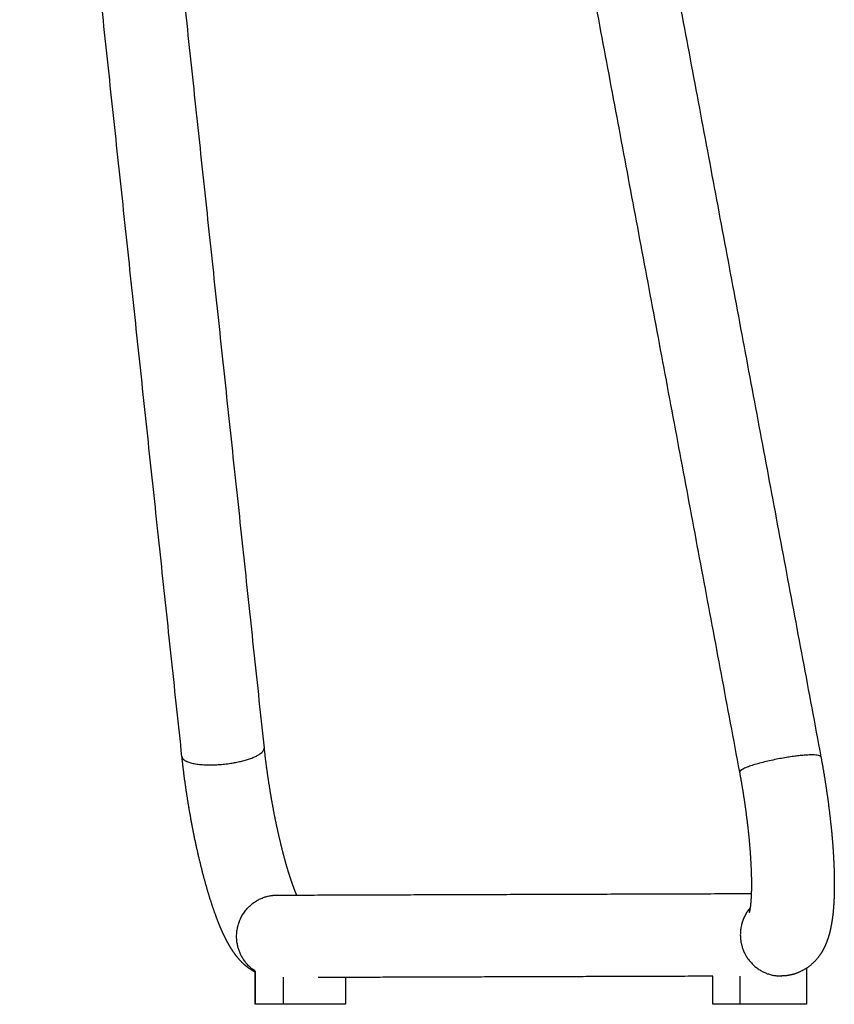
# Model space of a CAD drawing. Units: millimetres. Extents: x 0 to 2041, y 0 to 2303.
# Drawn here: x 1837 to 1975, y 1392 to 1559 of the extents above; entities that cross this region are included whole.
import ezdxf

# ---------------------------------------------------------------- set-up
doc = ezdxf.new("R2010")
doc.units = ezdxf.units.MM
doc.header["$MEASUREMENT"] = 0
for name, color, linetype, true_color in [('Dibujo2D$visible$líneas$Metal', 252, 'Continuous', 0x696969), ('Dibujo2D$visible$líneas$Tacos', 7, 'Continuous', 0xffffff), ('Dibujo2D$visible$tangentes$Metal', 252, 'Continuous', 0x696969)]:
    doc.layers.add(name, color=color, linetype=linetype, true_color=true_color)

msp = doc.modelspace()

# ---------------------------------------------------------------- linework, layer by layer
at = {"layer": 'Dibujo2D$visible$líneas$Metal'}
for points in [[(1923.16, 1699.91), (1948.05, 1567.11), (1972.94, 1434.31)], [(1959.18, 1431.73), (1934.29, 1564.53), (1909.4, 1697.33)], [(1851, 1693.45), (1864.76, 1564.63), (1878.52, 1435.81)], [(1864.6, 1434.32), (1850.84, 1563.14), (1837.08, 1691.96)], [(1880.73, 1410.86), (1920.96, 1411), (1961.19, 1411.13)], [(1954.6, 1397.11), (1921.14, 1397), (1887.68, 1396.89)], [(1966.15, 1397.15), (1966.09, 1397.15), (1966.02, 1397.15)]]:
    msp.add_open_spline(points, degree=2, dxfattribs=at)
for points, weights, knots in [([(1878.52, 1435.81), (1878.7, 1434.06), (1878.93, 1432.31), (1879.19, 1430.58), (1879.46, 1428.76), (1879.77, 1426.95), (1880.11, 1425.14), (1880.44, 1423.41), (1880.81, 1421.69), (1881.22, 1419.98), (1881.6, 1418.4), (1881.99, 1416.9), (1882.39, 1415.54), (1882.79, 1414.21), (1883.19, 1413), (1883.56, 1412), (1883.7, 1411.62), (1883.85, 1411.24), (1884.01, 1410.87)], [1, 0.999857333971, 0.999857333971, 1, 0.999858569708, 0.999858569708, 1, 0.999835686552, 0.999835686552, 1, 1, 1, 1, 1, 1, 1, 0.999864965884, 0.999864965884, 1], [0, 0, 0, 0, 5.274588, 5.274588, 5.274588, 10.786981, 10.786981, 10.786981, 16.062946, 16.062946, 16.062946, 21.426676, 21.426676, 21.426676, 26.745457, 26.745457, 26.745457, 27.954571, 27.954571, 27.954571, 27.954571]), ([(1877.02, 1397.79), (1876.61, 1398.01), (1876.21, 1398.26), (1875.84, 1398.54), (1875.38, 1398.88), (1874.95, 1399.27), (1874.56, 1399.69), (1874.03, 1400.24), (1873.58, 1400.83), (1872.82, 1401.98), (1872.48, 1402.57), (1872.16, 1403.17), (1871.85, 1403.77), (1871.56, 1404.38), (1870.99, 1405.69), (1870.72, 1406.36), (1870.45, 1407.08), (1869.94, 1408.46), (1869.44, 1409.96), (1868.96, 1411.59), (1868.49, 1413.2), (1868.03, 1414.92), (1867.6, 1416.74), (1867.14, 1418.65), (1866.73, 1420.57), (1866.36, 1422.51), (1865.98, 1424.5), (1865.64, 1426.5), (1865.34, 1428.51), (1865.05, 1430.44), (1864.8, 1432.38), (1864.6, 1434.32)], [1, 0.997888150382, 0.997888150382, 1, 0.997479826552, 0.997479826552, 1, 1, 1, 1, 1, 1, 1, 1, 1, 1, 1, 1, 1, 1, 1, 1, 1, 0.999834853449, 0.999834853449, 1, 0.999858132116, 0.999858132116, 1, 0.999857081138, 0.999857081138, 1], [0, 0, 0, 0, 1.398152, 1.398152, 1.398152, 3.120619, 3.120619, 3.120619, 6.623131, 6.623131, 9.935553, 9.935553, 9.935553, 13.143527, 13.143527, 16.29567, 16.29567, 16.29567, 22.358565, 22.358565, 22.358565, 28.360873, 28.360873, 28.360873, 34.262583, 34.262583, 34.262583, 40.354938, 40.354938, 40.354938, 46.206418, 46.206418, 46.206418, 46.206418]), ([(1972.94, 1434.31), (1973.29, 1432.46), (1973.6, 1430.61), (1973.87, 1428.76), (1974.15, 1426.88), (1974.39, 1425), (1974.59, 1423.12), (1974.79, 1421.33), (1974.94, 1419.54), (1975.05, 1417.75), (1975.15, 1416.06), (1975.21, 1414.46), (1975.21, 1412.96), (1975.22, 1411.43), (1975.17, 1410.03), (1975.07, 1408.72), (1975.02, 1408.04), (1974.95, 1407.38), (1974.76, 1406.11), (1974.65, 1405.48), (1974.51, 1404.87), (1974.36, 1404.23), (1974.17, 1403.59), (1973.67, 1402.26), (1973.33, 1401.54), (1972.84, 1400.82), (1972.81, 1400.77), (1972.78, 1400.73), (1972.75, 1400.68), (1972.59, 1400.45), (1972.24, 1400), (1971.47, 1399.18), (1970.38, 1398.32), (1968.93, 1397.6), (1967.91, 1397.33), (1967.41, 1397.25)], [1, 0.999879185294, 0.999879185294, 1, 0.999865154069, 0.999865154069, 1, 0.9998249569, 0.9998249569, 1, 1, 1, 1, 1, 1, 1, 1, 1, 1, 1, 1, 1, 1, 1, 1, 1, 1, 1, 1, 1, 1, 1, 1, 1, 1, 1], [0, 0, 0, 0, 5.627454, 5.627454, 5.627454, 11.31348, 11.31348, 11.31348, 16.701503, 16.701503, 16.701503, 22.413811, 22.413811, 22.413811, 28.201948, 28.201948, 28.201948, 31.22412, 31.22412, 34.308705, 34.308705, 34.308705, 37.525291, 37.525291, 41.112907, 41.112907, 41.112907, 41.342673, 41.342673, 41.342673, 42.203049, 43.049419, 44.703482, 46.352553, 47.869069, 47.869069, 47.869069, 47.869069]), ([(1960.84, 1407.9), (1960.85, 1407.95), (1960.86, 1407.99), (1960.87, 1408.04), (1960.91, 1408.18), (1960.95, 1408.42), (1961.04, 1409.02), (1961.08, 1409.4), (1961.11, 1409.82), (1961.18, 1410.66), (1961.22, 1411.72), (1961.21, 1412.91), (1961.21, 1414.11), (1961.16, 1415.46), (1961.07, 1416.9), (1960.98, 1418.48), (1960.84, 1420.06), (1960.67, 1421.63), (1960.49, 1423.33), (1960.27, 1425.02), (1960.02, 1426.71), (1959.77, 1428.39), (1959.49, 1430.06), (1959.18, 1431.73)], [1, 0.999654066894, 0.999654066894, 1, 1, 1, 1, 1, 1, 1, 1, 1, 1, 1, 1, 0.999826191608, 0.999826191608, 1, 0.999865614615, 0.999865614615, 1, 0.999879500308, 0.999879500308, 1], [0, 0, 0, 0, 0.15196, 0.15196, 0.15196, 2.676393, 2.676393, 5.216585, 5.216585, 5.216585, 10.232248, 10.232248, 10.232248, 15.297651, 15.297651, 15.297651, 20.041529, 20.041529, 20.041529, 25.162334, 25.162334, 25.162334, 30.255401, 30.255401, 30.255401, 30.255401])]:
    msp.add_rational_spline(points, weights, degree=3, knots=knots, dxfattribs=at)
msp.add_rational_spline([(1967.41, 1397.25), (1966.8, 1397.15), (1966.19, 1397.15)], [1, 0.996904060838, 1], degree=2, dxfattribs=at)
at = {"layer": 'Dibujo2D$visible$líneas$Tacos'}
for points in [[(1877.02, 1392.35), (1877.02, 1395.17), (1877.02, 1397.98)], [(1877.07, 1392.35), (1877.07, 1395.15), (1877.07, 1397.95)], [(1954.6, 1392.35), (1954.6, 1394.73), (1954.6, 1397.11)], [(1954.63, 1392.35), (1954.63, 1394.73), (1954.63, 1397.11)], [(1959.17, 1397.13), (1959.17, 1394.74), (1959.17, 1392.35)], [(1970.5, 1398.47), (1970.5, 1395.41), (1970.5, 1392.35)], [(1881.77, 1396.94), (1881.77, 1394.65), (1881.77, 1392.35)], [(1892.33, 1396.9), (1892.33, 1394.63), (1892.33, 1392.35)], [(1877.07, 1392.35), (1877.04, 1392.35), (1877.02, 1392.35)], [(1881.77, 1392.35), (1879.42, 1392.35), (1877.07, 1392.35)], [(1959.17, 1392.35), (1956.9, 1392.35), (1954.63, 1392.35)]]:
    msp.add_open_spline(points, degree=2, dxfattribs=at)
for points, weights, knots in [([(1892.33, 1392.35), (1892.41, 1392.35), (1888.4, 1392.35), (1883.74, 1392.35), (1881.77, 1392.35)], [0.951278526115, 0.77727326224, 1, 0.749920855849, 1], [94.04168, 94.04168, 94.04168, 101.879946, 101.879946, 110.680806, 110.680806, 110.680806]), ([(1970.5, 1392.35), (1970.57, 1392.35), (1966.17, 1392.35), (1961.16, 1392.35), (1959.17, 1392.35)], [0.957506082927, 0.773365775613, 1, 0.749920855849, 1], [93.904167, 93.904167, 93.904167, 101.879946, 101.879946, 110.680806, 110.680806, 110.680806])]:
    msp.add_rational_spline(points, weights, degree=2, knots=knots, dxfattribs=at)
msp.add_rational_spline([(1954.63, 1392.35), (1954.6, 1392.35), (1954.6, 1392.35)], [1, 0.979649013609, 0.962477868841], degree=2, dxfattribs=at)
at = {"layer": 'Dibujo2D$visible$tangentes$Metal'}
for points, weights, knots in [([(1864.6, 1434.32), (1864.62, 1434.13), (1864.75, 1433.97), (1866.25, 1432.14), (1873.05, 1433.24), (1878.69, 1434.15), (1878.52, 1435.81)], [0.935193325236, 0.962896390463, 1, 0.707106781187, 1, 0.744210390723, 0.935193325236], [9.602659, 9.602659, 9.602659, 10.995574, 10.995574, 21.991149, 21.991149, 31.593807, 31.593807, 31.593807]), ([(1967.11, 1434.19), (1960.31, 1433.09), (1959.26, 1431.92), (1959.16, 1431.82), (1959.18, 1431.73)], [1, 0.707106781187, 1, 0.964078226514, 0.936967676556], [0, 0, 0, 10.995574, 10.995574, 12.344122, 12.344122, 12.344122]), ([(1877.02, 1397.98), (1874.43, 1399.67), (1873.95, 1402.76), (1872.87, 1409.68), (1879.67, 1410.78), (1880.19, 1410.86), (1880.72, 1410.86)], [0.854199491245, 0.843826147929, 1, 0.707106781187, 1, 0.996961486469, 1], [5.132614, 5.132614, 5.132614, 10.995574, 10.995574, 21.991149, 21.991149, 23.048249, 23.048249, 23.048249]), ([(1961, 1408.78), (1958.86, 1406.31), (1959.36, 1403.05), (1960.29, 1397.13), (1966.19, 1397.15)], [0.855502373867, 0.836658953867, 1, 0.738250083281, 0.944336323234], [-17.1276, -17.1276, -17.1276, -10.995574, -10.995574, -1.169158, -1.169158, -1.169158])]:
    msp.add_rational_spline(points, weights, degree=2, knots=knots, dxfattribs=at)
msp.add_rational_spline([(1972.94, 1434.31), (1972.79, 1435.11), (1967.11, 1434.19)], [0.936967676556, 0.743028554672, 1], degree=2, dxfattribs=at)

doc.saveas('drawing.dxf')
